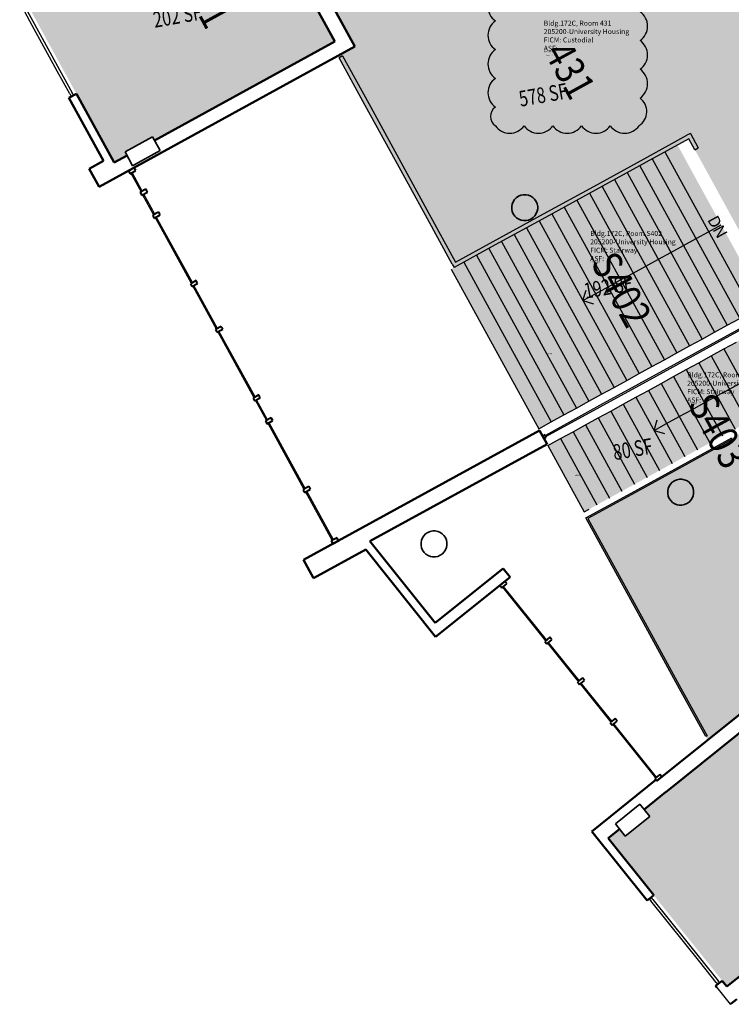
# Model space of a CAD drawing. Units: inches. Extents: x 69235346 to 69237503, y 27657583 to 27660092.
# Drawn here: x 69235697 to 69236243, y 27658340 to 27659095 of the extents above; entities that cross this region are included whole.
import ezdxf
from ezdxf.enums import TextEntityAlignment as Align

# ---------------------------------------------------------------- set-up
doc = ezdxf.new("R2010")
doc.units = ezdxf.units.IN
doc.header["$LTSCALE"] = 100
doc.header["$MEASUREMENT"] = 0
for name, color, linetype in [('A-COLS', 5, 'CONTINUOUS'), ('A-FLOR', 3, 'CONTINUOUS'), ('A-GLAZ', 1, 'CONTINUOUS'), ('A-IDEN-RNUM', 7, 'CONTINUOUS'), ('A-IDEN-SNUM', 4, 'CONTINUOUS'), ('A-IDEN-VNUM', 4, 'CONTINUOUS'), ('A-WALL', 5, 'CONTINUOUS'), ('AREA-TEXT', 3, 'CONTINUOUS'), ('Rooms-Category-Color', 7, 'CONTINUOUS'), ('Rooms-College-Color', 7, 'CONTINUOUS'), ('Rooms-Department-Color', 7, 'CONTINUOUS'), ('Rooms-Division-Color', 7, 'CONTINUOUS'), ('Rooms-Information', 7, 'CONTINUOUS')]:
    doc.layers.add(name, color=color, linetype=linetype)
doc.layers.add('A-REV', color=1, linetype='CONTINUOUS', true_color=0xff0000)
doc.styles.add('Arial', font='arial.ttf')
doc.styles.add('CP_AREA', font='arial.ttf', dxfattribs={"height": 15})
doc.styles.add('CP_ROOMSNUMBER', font='arial.ttf', dxfattribs={"height": 1})
doc.styles.add('CP_ROOMVNUMBER', font='arial.ttf', dxfattribs={"width": 0.85, "height": 0.075})

msp = doc.modelspace()

# ---------------------------------------------------------------- hatches: boundary and pattern name
at = {"layer": 'Rooms-Category-Color', "true_color": 0xadadad}
for points in [[(69236274.32, 27659031.9), (69236357.43, 27659076.41), (69236371.46, 27659084.1), (69236369.61, 27659087.48), (69236351.21, 27659121.02), (69236278.89, 27659252.89), (69236222.58, 27659222), (69236220.28, 27659220.74), (69236072.1, 27659139.48), (69236070.94, 27659138.84), (69236024.73, 27659113.5), (69236005.22, 27659102.8), (69236002.92, 27659101.54), (69236001.66, 27659103.84), (69235996.22, 27659113.75), (69235985.13, 27659133.98), (69235983.87, 27659136.28), (69235976.93, 27659148.93), (69235928.16, 27659122.18), (69235954.15, 27659074.79), (69235941.22, 27659067.69), (69236030.27, 27658905.32), (69236210.45, 27659004.14), (69236278.28, 27658880.46), (69236328.26, 27658907.87), (69236328, 27658908.35), (69236284.59, 27658987.49), (69236282.85, 27658990.67), (69236282.82, 27658990.72), (69236263.49, 27659025.96)], [(69236284.05, 27658869.94), (69236314.83, 27658813.82), (69236131.47, 27658713.26), (69236224.92, 27658542.87), (69236671.88, 27658901.42), (69236595.48, 27659040.73)], [(69236201.71, 27658999.35), (69236268.84, 27658876.93), (69236095.24, 27658781.72), (69236028.08, 27658904.12)], [(69236102.3, 27658768.84), (69236130.19, 27658717.99), (69236303.8, 27658813.2), (69236275.91, 27658864.06)]]:
    msp.add_hatch(color=253, dxfattribs=at).paths.add_polyline_path(points)
at = {"layer": 'Rooms-Category-Color', "true_color": 0x728ef3}
for points in [[(69235696.91, 27659117.9), (69235769.34, 27658985.83), (69235772.59, 27658987.61), (69235775.15, 27658989.02), (69235777.34, 27658990.22), (69235779.26, 27658991.27), (69235777.79, 27658993.96), (69235798.83, 27659005.5), (69235800.3, 27659002.82), (69235938.73, 27659078.73), (69235916.55, 27659119.17), (69235866.3, 27659210.8)], [(69236299.38, 27658588.67), (69236234.41, 27658536.54), (69236194.6, 27658504.61), (69236192.67, 27658503.06), (69236192.65, 27658503.04), (69236191.43, 27658502.06), (69236176.04, 27658489.71), (69236180.38, 27658484.31), (69236161.66, 27658469.29), (69236157.32, 27658474.69), (69236148.45, 27658467.58), (69236239.69, 27658353.87), (69236390.61, 27658474.96)]]:
    msp.add_hatch(color=171, dxfattribs=at).paths.add_polyline_path(points)
at = {"layer": 'Rooms-College-Color', "true_color": 0xadadad}
for points in [[(69236274.32, 27659031.9), (69236357.43, 27659076.41), (69236371.46, 27659084.1), (69236369.61, 27659087.48), (69236351.21, 27659121.02), (69236278.89, 27659252.89), (69236222.58, 27659222), (69236220.28, 27659220.74), (69236072.1, 27659139.48), (69236070.94, 27659138.84), (69236024.73, 27659113.5), (69236005.22, 27659102.8), (69236002.92, 27659101.54), (69236001.66, 27659103.84), (69235996.22, 27659113.75), (69235985.13, 27659133.98), (69235983.87, 27659136.28), (69235976.93, 27659148.93), (69235928.16, 27659122.18), (69235954.15, 27659074.79), (69235941.22, 27659067.69), (69236030.27, 27658905.32), (69236210.45, 27659004.14), (69236278.28, 27658880.46), (69236328.26, 27658907.87), (69236328, 27658908.35), (69236284.59, 27658987.49), (69236282.85, 27658990.67), (69236282.82, 27658990.72), (69236263.49, 27659025.96)], [(69235696.91, 27659117.9), (69235769.34, 27658985.83), (69235772.59, 27658987.61), (69235775.15, 27658989.02), (69235777.34, 27658990.22), (69235779.26, 27658991.27), (69235777.79, 27658993.96), (69235798.83, 27659005.5), (69235800.3, 27659002.82), (69235938.73, 27659078.73), (69235916.55, 27659119.17), (69235866.3, 27659210.8)], [(69236284.05, 27658869.94), (69236314.83, 27658813.82), (69236131.47, 27658713.26), (69236224.92, 27658542.87), (69236671.88, 27658901.42), (69236595.48, 27659040.73)], [(69236201.71, 27658999.35), (69236268.84, 27658876.93), (69236095.24, 27658781.72), (69236028.08, 27658904.12)], [(69236102.3, 27658768.84), (69236130.19, 27658717.99), (69236303.8, 27658813.2), (69236275.91, 27658864.06)], [(69236299.38, 27658588.67), (69236234.41, 27658536.54), (69236194.6, 27658504.61), (69236192.67, 27658503.06), (69236192.65, 27658503.04), (69236191.43, 27658502.06), (69236176.04, 27658489.71), (69236180.38, 27658484.31), (69236161.66, 27658469.29), (69236157.32, 27658474.69), (69236148.45, 27658467.58), (69236239.69, 27658353.87), (69236390.61, 27658474.96)]]:
    msp.add_hatch(color=253, dxfattribs=at).paths.add_polyline_path(points)
at = {"layer": 'Rooms-Department-Color', "true_color": 0xacacac}
for points in [[(69236274.32, 27659031.9), (69236357.43, 27659076.41), (69236371.46, 27659084.1), (69236369.61, 27659087.48), (69236351.21, 27659121.02), (69236278.89, 27659252.89), (69236222.58, 27659222), (69236220.28, 27659220.74), (69236072.1, 27659139.48), (69236070.94, 27659138.84), (69236024.73, 27659113.5), (69236005.22, 27659102.8), (69236002.92, 27659101.54), (69236001.66, 27659103.84), (69235996.22, 27659113.75), (69235985.13, 27659133.98), (69235983.87, 27659136.28), (69235976.93, 27659148.93), (69235928.16, 27659122.18), (69235954.15, 27659074.79), (69235941.22, 27659067.69), (69236030.27, 27658905.32), (69236210.45, 27659004.14), (69236278.28, 27658880.46), (69236328.26, 27658907.87), (69236328, 27658908.35), (69236284.59, 27658987.49), (69236282.85, 27658990.67), (69236282.82, 27658990.72), (69236263.49, 27659025.96)], [(69236284.05, 27658869.94), (69236314.83, 27658813.82), (69236131.47, 27658713.26), (69236224.92, 27658542.87), (69236671.88, 27658901.42), (69236595.48, 27659040.73)], [(69236201.71, 27658999.35), (69236268.84, 27658876.93), (69236095.24, 27658781.72), (69236028.08, 27658904.12)], [(69236102.3, 27658768.84), (69236130.19, 27658717.99), (69236303.8, 27658813.2), (69236275.91, 27658864.06)]]:
    msp.add_hatch(color=253, dxfattribs=at).paths.add_polyline_path(points)
at = {"layer": 'Rooms-Department-Color', "true_color": 0x604aed}
for points in [[(69235696.91, 27659117.9), (69235769.34, 27658985.83), (69235772.59, 27658987.61), (69235775.15, 27658989.02), (69235777.34, 27658990.22), (69235779.26, 27658991.27), (69235777.79, 27658993.96), (69235798.83, 27659005.5), (69235800.3, 27659002.82), (69235938.73, 27659078.73), (69235916.55, 27659119.17), (69235866.3, 27659210.8)], [(69236299.38, 27658588.67), (69236234.41, 27658536.54), (69236194.6, 27658504.61), (69236192.67, 27658503.06), (69236192.65, 27658503.04), (69236191.43, 27658502.06), (69236176.04, 27658489.71), (69236180.38, 27658484.31), (69236161.66, 27658469.29), (69236157.32, 27658474.69), (69236148.45, 27658467.58), (69236239.69, 27658353.87), (69236390.61, 27658474.96)]]:
    msp.add_hatch(color=173, dxfattribs=at).paths.add_polyline_path(points)
at = {"layer": 'Rooms-Division-Color', "true_color": 0xadadad}
for points in [[(69236274.32, 27659031.9), (69236357.43, 27659076.41), (69236371.46, 27659084.1), (69236369.61, 27659087.48), (69236351.21, 27659121.02), (69236278.89, 27659252.89), (69236222.58, 27659222), (69236220.28, 27659220.74), (69236072.1, 27659139.48), (69236070.94, 27659138.84), (69236024.73, 27659113.5), (69236005.22, 27659102.8), (69236002.92, 27659101.54), (69236001.66, 27659103.84), (69235996.22, 27659113.75), (69235985.13, 27659133.98), (69235983.87, 27659136.28), (69235976.93, 27659148.93), (69235928.16, 27659122.18), (69235954.15, 27659074.79), (69235941.22, 27659067.69), (69236030.27, 27658905.32), (69236210.45, 27659004.14), (69236278.28, 27658880.46), (69236328.26, 27658907.87), (69236328, 27658908.35), (69236284.59, 27658987.49), (69236282.85, 27658990.67), (69236282.82, 27658990.72), (69236263.49, 27659025.96)], [(69236284.05, 27658869.94), (69236314.83, 27658813.82), (69236131.47, 27658713.26), (69236224.92, 27658542.87), (69236671.88, 27658901.42), (69236595.48, 27659040.73)], [(69236201.71, 27658999.35), (69236268.84, 27658876.93), (69236095.24, 27658781.72), (69236028.08, 27658904.12)], [(69236102.3, 27658768.84), (69236130.19, 27658717.99), (69236303.8, 27658813.2), (69236275.91, 27658864.06)]]:
    msp.add_hatch(color=253, dxfattribs=at).paths.add_polyline_path(points)
at = {"layer": 'Rooms-Division-Color', "true_color": 0x604aed}
for points in [[(69235696.91, 27659117.9), (69235769.34, 27658985.83), (69235772.59, 27658987.61), (69235775.15, 27658989.02), (69235777.34, 27658990.22), (69235779.26, 27658991.27), (69235777.79, 27658993.96), (69235798.83, 27659005.5), (69235800.3, 27659002.82), (69235938.73, 27659078.73), (69235916.55, 27659119.17), (69235866.3, 27659210.8)], [(69236299.38, 27658588.67), (69236234.41, 27658536.54), (69236194.6, 27658504.61), (69236192.67, 27658503.06), (69236192.65, 27658503.04), (69236191.43, 27658502.06), (69236176.04, 27658489.71), (69236180.38, 27658484.31), (69236161.66, 27658469.29), (69236157.32, 27658474.69), (69236148.45, 27658467.58), (69236239.69, 27658353.87), (69236390.61, 27658474.96)]]:
    msp.add_hatch(color=173, dxfattribs=at).paths.add_polyline_path(points)

# ---------------------------------------------------------------- linework, layer by layer
at = {"layer": 'A-COLS', "lineweight": 35}
for p, q in [((69235777.79, 27658993.96), (69235798.83, 27659005.5)), ((69235798.83, 27659005.5), (69235804.6, 27658994.98)), ((69235783.56, 27658983.44), (69235777.79, 27658993.96)), ((69235804.6, 27658994.98), (69235783.56, 27658983.44)), ((69236154.15, 27658478.65), (69236172.87, 27658493.67)), ((69236172.87, 27658493.67), (69236180.38, 27658484.31)), ((69236161.66, 27658469.29), (69236154.15, 27658478.65)), ((69236180.38, 27658484.31), (69236161.66, 27658469.29))]:
    msp.add_line(p, q, dxfattribs=at)
for centre, start, end in [((69236084.49, 27658951.24), 118.74191, 298.74191), ((69236084.49, 27658951.24), 298.74191, 118.74191), ((69236204.17, 27658733.03), 298.74191, 118.74191), ((69236204.17, 27658733.03), 118.74191, 298.74191), ((69236014.87, 27658693.37), 118.74191, 298.74191), ((69236014.87, 27658693.37), 298.74191, 118.74191)]:
    msp.add_arc(centre, 10, start, end, dxfattribs=at)
at = {"layer": 'A-FLOR'}
for p, q in [((69236192.04, 27658994.04), (69236259.18, 27658871.62)), ((69236182.39, 27658988.75), (69236249.53, 27658866.33)), ((69236163.1, 27658978.17), (69236230.24, 27658855.75)), ((69236172.75, 27658983.46), (69236239.89, 27658861.04)), ((69236153.46, 27658972.88), (69236220.6, 27658850.46)), ((69236134.17, 27658962.3), (69236201.31, 27658839.88)), ((69236143.81, 27658967.59), (69236210.95, 27658845.17)), ((69236124.52, 27658957.01), (69236191.66, 27658834.59)), ((69236105.23, 27658946.44), (69236172.38, 27658824.01)), ((69236114.88, 27658951.73), (69236182.02, 27658829.3)), ((69236095.59, 27658941.15), (69236162.73, 27658818.72)), ((69236085.95, 27658935.86), (69236153.09, 27658813.43)), ((69236215.96, 27658927.54), (69236225.61, 27658932.83)), ((69236225.61, 27658932.83), (69236235.25, 27658938.12)), ((69236066.66, 27658925.28), (69236133.8, 27658802.86)), ((69236076.3, 27658930.57), (69236143.44, 27658808.14)), ((69236206.32, 27658922.25), (69236215.96, 27658927.54)), ((69236057.01, 27658919.99), (69236124.15, 27658797.57)), ((69236187.03, 27658911.67), (69236196.67, 27658916.96)), ((69236196.67, 27658916.96), (69236206.32, 27658922.25)), ((69236037.72, 27658909.41), (69236104.86, 27658786.99)), ((69236047.37, 27658914.7), (69236114.51, 27658792.28)), ((69236177.38, 27658906.38), (69236187.03, 27658911.67)), ((69236028.08, 27658904.12), (69236095.22, 27658781.7)), ((69236158.09, 27658895.8), (69236167.74, 27658901.09)), ((69236167.74, 27658901.09), (69236177.38, 27658906.38)), ((69236148.45, 27658890.51), (69236158.09, 27658895.8)), ((69236129.16, 27658879.94), (69236131.54, 27658888.08)), ((69236138.8, 27658885.22), (69236148.45, 27658890.51)), ((69236129.16, 27658879.94), (69236138.8, 27658885.22)), ((69236129.16, 27658879.94), (69236137.31, 27658877.56)), ((69236239.89, 27658861.04), (69236249.53, 27658866.33)), ((69236220.6, 27658850.46), (69236230.24, 27658855.75)), ((69236230.24, 27658855.75), (69236239.89, 27658861.04)), ((69236210.95, 27658845.17), (69236220.6, 27658850.46)), ((69236237.31, 27658842.87), (69236246.95, 27658848.16)), ((69236201.31, 27658839.88), (69236210.95, 27658845.17)), ((69236227.66, 27658837.58), (69236237.31, 27658842.87)), ((69236237.31, 27658842.87), (69236265.2, 27658792.02)), ((69236182.02, 27658829.3), (69236191.66, 27658834.59)), ((69236191.66, 27658834.59), (69236201.31, 27658839.88)), ((69236218.02, 27658832.29), (69236227.66, 27658837.58)), ((69236227.66, 27658837.58), (69236255.55, 27658786.73)), ((69236172.38, 27658824.01), (69236182.02, 27658829.3)), ((69236198.73, 27658821.72), (69236208.37, 27658827)), ((69236208.37, 27658827), (69236218.02, 27658832.29)), ((69236208.37, 27658827), (69236236.26, 27658776.15)), ((69236218.02, 27658832.29), (69236245.91, 27658781.44)), ((69236153.09, 27658813.43), (69236162.73, 27658818.72)), ((69236162.73, 27658818.72), (69236172.38, 27658824.01)), ((69236189.08, 27658816.43), (69236198.73, 27658821.72)), ((69236198.73, 27658821.72), (69236226.62, 27658770.86)), ((69236143.44, 27658808.14), (69236153.09, 27658813.43)), ((69236169.79, 27658805.85), (69236179.44, 27658811.14)), ((69236179.44, 27658811.14), (69236189.08, 27658816.43)), ((69236179.44, 27658811.14), (69236207.33, 27658760.28)), ((69236189.08, 27658816.43), (69236216.97, 27658765.57)), ((69236231.96, 27658806.87), (69236241.61, 27658812.16)), ((69236241.61, 27658812.16), (69236251.25, 27658817.45)), ((69236124.15, 27658797.57), (69236133.8, 27658802.86)), ((69236133.8, 27658802.86), (69236143.44, 27658808.14)), ((69236160.15, 27658800.56), (69236169.79, 27658805.85)), ((69236169.79, 27658805.85), (69236197.68, 27658754.99)), ((69236222.32, 27658801.58), (69236231.96, 27658806.87)), ((69236114.51, 27658792.28), (69236124.15, 27658797.57)), ((69236140.86, 27658789.98), (69236150.5, 27658795.27)), ((69236150.5, 27658795.27), (69236160.15, 27658800.56)), ((69236150.5, 27658795.27), (69236178.39, 27658744.41)), ((69236160.15, 27658800.56), (69236188.04, 27658749.7)), ((69236203.03, 27658791), (69236212.67, 27658796.29)), ((69236212.67, 27658796.29), (69236222.32, 27658801.58)), ((69236104.86, 27658786.99), (69236114.51, 27658792.28)), ((69236131.21, 27658784.69), (69236140.86, 27658789.98)), ((69236140.86, 27658789.98), (69236168.75, 27658739.12)), ((69236183.74, 27658780.42), (69236186.11, 27658788.57)), ((69236193.38, 27658785.71), (69236203.03, 27658791)), ((69236095.22, 27658781.7), (69236104.86, 27658786.99)), ((69236121.57, 27658779.4), (69236131.21, 27658784.69)), ((69236131.21, 27658784.69), (69236159.1, 27658733.83)), ((69236183.74, 27658780.42), (69236193.38, 27658785.71)), ((69236183.74, 27658780.42), (69236191.88, 27658778.04)), ((69236102.28, 27658768.82), (69236111.92, 27658774.11)), ((69236111.92, 27658774.11), (69236121.57, 27658779.4)), ((69236111.92, 27658774.11), (69236139.81, 27658723.26)), ((69236121.57, 27658779.4), (69236149.46, 27658728.55)), ((69236102.28, 27658768.82), (69236130.17, 27658717.97)), ((69236130.17, 27658717.97), (69236134.03, 27658720.08))]:
    msp.add_line(p, q, dxfattribs=at)
at = {"layer": 'A-GLAZ'}
for p, q in [((69235706.49, 27659091.08), (69235696.87, 27659108.61)), ((69235698.63, 27659109.58), (69235708.24, 27659092.04)), ((69235725.73, 27659056.01), (69235706.49, 27659091.08)), ((69235708.24, 27659092.04), (69235727.48, 27659056.97)), ((69235735.34, 27659038.47), (69235725.73, 27659056.01)), ((69235727.48, 27659056.97), (69235737.1, 27659039.43)), ((69235735.34, 27659038.47), (69235736.3, 27659036.72)), ((69235738.06, 27659037.68), (69235737.1, 27659039.43)), ((69235783.12, 27658978.14), (69235782.24, 27658977.65)), ((69235782.24, 27658977.65), (69235790.05, 27658963.41)), ((69235790.93, 27658963.89), (69235783.12, 27658978.14)), ((69235790.05, 27658963.41), (69235790.93, 27658963.89)), ((69235792.13, 27658961.7), (69235791.26, 27658961.21)), ((69235800.55, 27658946.35), (69235792.13, 27658961.7)), ((69235791.26, 27658961.21), (69235799.67, 27658945.87)), ((69235799.67, 27658945.87), (69235800.55, 27658946.35)), ((69235801.75, 27658944.16), (69235800.87, 27658943.68)), ((69235800.87, 27658943.68), (69235828.52, 27658893.26)), ((69235829.4, 27658893.74), (69235801.75, 27658944.16)), ((69235828.52, 27658893.26), (69235829.4, 27658893.74)), ((69235830.6, 27658891.55), (69235829.73, 27658891.07)), ((69235829.73, 27658891.07), (69235847.76, 27658858.19)), ((69235848.64, 27658858.67), (69235830.6, 27658891.55)), ((69236270.4, 27658869.86), (69236228.75, 27658847.02)), ((69236229.23, 27658846.15), (69236270.89, 27658868.99)), ((69235847.76, 27658858.19), (69235848.64, 27658858.67)), ((69235849.84, 27658856.48), (69235848.96, 27658856)), ((69235848.96, 27658856), (69235876.61, 27658805.58)), ((69235877.49, 27658806.06), (69235849.84, 27658856.48)), ((69236228.75, 27658847.02), (69236185.35, 27658823.22)), ((69236185.83, 27658822.34), (69236229.23, 27658846.15)), ((69236185.35, 27658823.22), (69236141.95, 27658799.42)), ((69236142.44, 27658798.54), (69236185.83, 27658822.34)), ((69235876.61, 27658805.58), (69235877.49, 27658806.06)), ((69235878.69, 27658803.87), (69235877.81, 27658803.39)), ((69235877.81, 27658803.39), (69235886.23, 27658788.05)), ((69235887.1, 27658788.53), (69235878.69, 27658803.87)), ((69236141.95, 27658799.42), (69236100.31, 27658776.58)), ((69236100.79, 27658775.7), (69236142.44, 27658798.54)), ((69235886.23, 27658788.05), (69235887.1, 27658788.53)), ((69235888.31, 27658786.34), (69235887.43, 27658785.86)), ((69235887.43, 27658785.86), (69235915.08, 27658735.44)), ((69235915.96, 27658735.92), (69235888.31, 27658786.34)), ((69236100.31, 27658776.58), (69236100.79, 27658775.7)), ((69235915.08, 27658735.44), (69235915.96, 27658735.92)), ((69235917.16, 27658733.73), (69235916.28, 27658733.25)), ((69235916.28, 27658733.25), (69235936.72, 27658695.98)), ((69235937.6, 27658696.46), (69235917.16, 27658733.73)), ((69235936.72, 27658695.98), (69235937.6, 27658696.46)), ((69236068.32, 27658660.79), (69236067.54, 27658660.17)), ((69236067.54, 27658660.17), (69236100.51, 27658619.08)), ((69236101.29, 27658619.71), (69236068.32, 27658660.79)), ((69236100.51, 27658619.08), (69236101.29, 27658619.71)), ((69236102.85, 27658617.76), (69236102.07, 27658617.13)), ((69236102.07, 27658617.13), (69236125.51, 27658587.92)), ((69236126.29, 27658588.54), (69236102.85, 27658617.76)), ((69236125.51, 27658587.92), (69236126.29, 27658588.54)), ((69236127.86, 27658586.59), (69236127.08, 27658585.97)), ((69236127.08, 27658585.97), (69236150.53, 27658556.74)), ((69236151.31, 27658557.37), (69236127.86, 27658586.59)), ((69236150.53, 27658556.74), (69236151.31, 27658557.37)), ((69236152.87, 27658555.42), (69236152.09, 27658554.79)), ((69236152.09, 27658554.79), (69236184.87, 27658513.94)), ((69236185.65, 27658514.57), (69236152.87, 27658555.42)), ((69236184.87, 27658513.94), (69236185.65, 27658514.57)), ((69236180.01, 27658421.06), (69236181.26, 27658419.5)), ((69236193.78, 27658403.9), (69236181.26, 27658419.5)), ((69236182.82, 27658420.75), (69236181.57, 27658422.31)), ((69236182.82, 27658420.75), (69236195.34, 27658405.15)), ((69236218.81, 27658372.7), (69236193.78, 27658403.9)), ((69236195.34, 27658405.15), (69236220.37, 27658373.95)), ((69236231.33, 27658357.1), (69236218.81, 27658372.7)), ((69236220.37, 27658373.95), (69236232.89, 27658358.35)), ((69236234.14, 27658356.79), (69236232.89, 27658358.35)), ((69236231.33, 27658357.1), (69236232.58, 27658355.54))]:
    msp.add_line(p, q, dxfattribs=at)
at = {"layer": 'A-GLAZ', "lineweight": 40}
for p, q in [((69235784.76, 27658981.89), (69235780.38, 27658979.49)), ((69235780.38, 27658979.49), (69235781.58, 27658977.29)), ((69235781.58, 27658977.29), (69235785.97, 27658979.7)), ((69235785.97, 27658979.7), (69235784.76, 27658981.89)), ((69236100.07, 27658777.02), (69236098.31, 27658776.05)), ((69236098.31, 27658776.05), (69236099.27, 27658774.3)), ((69236099.27, 27658774.3), (69236101.03, 27658775.26)), ((69236101.03, 27658775.26), (69236100.07, 27658777.02)), ((69236069.29, 27658664.78), (69236065.39, 27658661.65)), ((69236065.39, 27658661.65), (69236066.96, 27658659.7)), ((69236066.96, 27658659.7), (69236070.86, 27658662.83)), ((69236070.86, 27658662.83), (69236069.29, 27658664.78))]:
    msp.add_line(p, q, dxfattribs=at)
at = {"layer": 'A-GLAZ', "lineweight": 40, "extrusion": (0, 0, -1)}
for p, q in [((69235793.78, 27658965.45), (69235789.4, 27658963.05)), ((69235789.4, 27658963.05), (69235789.76, 27658962.39)), ((69235789.76, 27658962.39), (69235790.24, 27658961.51)), ((69235790.24, 27658961.51), (69235790.6, 27658960.85)), ((69235790.6, 27658960.85), (69235794.98, 27658963.26)), ((69235794.44, 27658964.24), (69235793.78, 27658965.45)), ((69235794.98, 27658963.26), (69235794.44, 27658964.24)), ((69235803.4, 27658947.91), (69235799.01, 27658945.51)), ((69235804.06, 27658946.71), (69235803.4, 27658947.91)), ((69235804.6, 27658945.72), (69235804.06, 27658946.71)), ((69235799.01, 27658945.51), (69235799.38, 27658944.85)), ((69235799.38, 27658944.85), (69235799.86, 27658943.98)), ((69235799.86, 27658943.98), (69235800.22, 27658943.32)), ((69235800.22, 27658943.32), (69235804.6, 27658945.72)), ((69235832.25, 27658895.31), (69235827.87, 27658892.9)), ((69235832.91, 27658894.1), (69235832.25, 27658895.31)), ((69235833.45, 27658893.11), (69235832.91, 27658894.1)), ((69235827.87, 27658892.9), (69235828.23, 27658892.24)), ((69235828.23, 27658892.24), (69235828.71, 27658891.37)), ((69235828.71, 27658891.37), (69235829.07, 27658890.71)), ((69235829.07, 27658890.71), (69235833.45, 27658893.11)), ((69235851.48, 27658860.23), (69235847.1, 27658857.83)), ((69235847.1, 27658857.83), (69235847.46, 27658857.17)), ((69235847.46, 27658857.17), (69235847.94, 27658856.3)), ((69235847.94, 27658856.3), (69235848.3, 27658855.64)), ((69235848.3, 27658855.64), (69235852.69, 27658858.04)), ((69235852.15, 27658859.03), (69235851.48, 27658860.23)), ((69235852.69, 27658858.04), (69235852.15, 27658859.03)), ((69235880.34, 27658807.63), (69235875.95, 27658805.22)), ((69235875.95, 27658805.22), (69235876.31, 27658804.56)), ((69235876.31, 27658804.56), (69235876.79, 27658803.69)), ((69235876.79, 27658803.69), (69235877.16, 27658803.03)), ((69235877.16, 27658803.03), (69235881.54, 27658805.43)), ((69235881, 27658806.42), (69235880.34, 27658807.63)), ((69235881.54, 27658805.43), (69235881, 27658806.42)), ((69235889.95, 27658790.09), (69235885.57, 27658787.69)), ((69235885.57, 27658787.69), (69235885.93, 27658787.03)), ((69235886.77, 27658785.49), (69235891.16, 27658787.9)), ((69235890.62, 27658788.89), (69235889.95, 27658790.09)), ((69235891.16, 27658787.9), (69235890.62, 27658788.89)), ((69235885.93, 27658787.03), (69235886.41, 27658786.15)), ((69235886.41, 27658786.15), (69235886.77, 27658785.49)), ((69235918.81, 27658737.48), (69235914.42, 27658735.08)), ((69235914.42, 27658735.08), (69235914.78, 27658734.42)), ((69235915.62, 27658732.89), (69235920.01, 27658735.29)), ((69235919.47, 27658736.28), (69235918.81, 27658737.48)), ((69235920.01, 27658735.29), (69235919.47, 27658736.28)), ((69235914.78, 27658734.42), (69235915.26, 27658733.54)), ((69235915.26, 27658733.54), (69235915.62, 27658732.89)), ((69235940.44, 27658698.03), (69235936.06, 27658695.62)), ((69235941.65, 27658695.84), (69235940.44, 27658698.03)), ((69235936.06, 27658695.62), (69235937.26, 27658693.43)), ((69235937.26, 27658693.43), (69235941.65, 27658695.84)), ((69236103.82, 27658621.74), (69236099.92, 27658618.61)), ((69236105.39, 27658619.79), (69236103.82, 27658621.74)), ((69236099.92, 27658618.61), (69236101.49, 27658616.66)), ((69236101.49, 27658616.66), (69236105.39, 27658619.79)), ((69236128.83, 27658590.58), (69236124.93, 27658587.45)), ((69236124.93, 27658587.45), (69236126.49, 27658585.5)), ((69236126.49, 27658585.5), (69236130.39, 27658588.63)), ((69236130.39, 27658588.63), (69236128.83, 27658590.58)), ((69236153.84, 27658559.4), (69236149.94, 27658556.27)), ((69236149.94, 27658556.27), (69236151.5, 27658554.32)), ((69236151.5, 27658554.32), (69236155.4, 27658557.45)), ((69236155.4, 27658557.45), (69236153.84, 27658559.4)), ((69236188.18, 27658516.6), (69236184.28, 27658513.47)), ((69236189.75, 27658514.65), (69236188.18, 27658516.6)), ((69236184.28, 27658513.47), (69236185.85, 27658511.52)), ((69236185.85, 27658511.52), (69236189.75, 27658514.65))]:
    msp.add_line(p, q, dxfattribs=at)
at = {"layer": 'A-REV'}
msp.add_lwpolyline([(69236061.95, 27659014.08, 0.520567), (69236084, 27659014.08, 0.520567), (69236106.05, 27659014.08, 0.520567), (69236128.1, 27659014.08, 0.520567), (69236150.14, 27659014.08, 0.520567), (69236172.19, 27659014.08, 0.520567), (69236173, 27659035.32, 0.520567), (69236173, 27659057.37, 0.520567), (69236173, 27659079.41, 0.520567), (69236173, 27659101.46, 0.520567), (69236169.13, 27659119.64, 0.520567), (69236147.08, 27659119.64, 0.520567), (69236125.03, 27659119.64, 0.520567), (69236102.99, 27659119.64, 0.520567), (69236080.94, 27659119.64, 0.520567), (69236061.95, 27659116.57, 0.520567), (69236061.95, 27659094.53, 0.520567), (69236061.95, 27659072.48, 0.520567), (69236061.95, 27659050.43, 0.520567), (69236061.95, 27659028.38, 0.520567)], format="xyb", close=True, dxfattribs=at)
at = {"layer": 'A-WALL', "lineweight": 50}
for p, q in [((69235885.83, 27659175.18), (69235938.73, 27659078.73)), ((69235954.15, 27659074.79), (69235928.16, 27659122.18)), ((69235757.8, 27658967.1), (69235954.15, 27659074.79)), ((69235938.73, 27659078.73), (69235800.3, 27659002.82)), ((69235740.37, 27659038.66), (69235734.67, 27659035.54)), ((69235769.34, 27658985.83), (69235740.37, 27659038.66)), ((69235734.67, 27659035.54), (69235761.18, 27658987.2)), ((69235761.18, 27658987.2), (69235750.11, 27658981.13)), ((69235779.26, 27658991.27), (69235769.34, 27658985.83)), ((69235750.11, 27658981.13), (69235757.8, 27658967.1)), ((69236095.91, 27658780.44), (69235914.69, 27658681.05)), ((69236101.68, 27658769.92), (69236095.91, 27658780.44)), ((69235965.7, 27658695.34), (69236101.68, 27658769.92)), ((69236015.87, 27658632.81), (69235965.7, 27658695.34)), ((69235922.38, 27658667.02), (69235962.46, 27658689)), ((69235962.46, 27658689), (69236016.12, 27658622.12)), ((69235914.69, 27658681.05), (69235922.38, 27658667.02)), ((69236067.87, 27658674.54), (69236015.87, 27658632.81)), ((69236073.19, 27658667.91), (69236067.87, 27658674.54)), ((69236016.12, 27658622.12), (69236073.19, 27658667.91)), ((69236298.23, 27658601.69), (69236185.87, 27658511.54)), ((69236192.67, 27658503.06), (69236299.38, 27658588.67)), ((69236185.14, 27658512.4), (69236135.87, 27658472.87)), ((69236176.04, 27658489.71), (69236192.65, 27658503.04)), ((69236135.87, 27658472.87), (69236178.45, 27658419.8)), ((69236148.45, 27658467.58), (69236157.32, 27658474.69)), ((69236390.61, 27658474.96), (69236239.69, 27658353.87)), ((69236183.52, 27658423.87), (69236148.45, 27658467.58)), ((69236178.45, 27658419.8), (69236183.52, 27658423.87)), ((69236236.09, 27658358.35), (69236231.02, 27658354.29)), ((69236239.69, 27658353.87), (69236236.09, 27658358.35)), ((69236231.02, 27658354.29), (69236231.88, 27658353.21)), ((69236242.72, 27658340.6), (69236247.35, 27658344.31))]:
    msp.add_line(p, q, dxfattribs=at)
at = {"layer": 'A-WALL'}
for p, q in [((69235944.66, 27659067.66), (69235942.03, 27659066.21)), ((69235943.12, 27659067.1), (69235943.22, 27659067.16)), ((69235943.12, 27659067.1), (69235943.24, 27659066.88)), ((69235943.22, 27659067.16), (69235943.33, 27659067.21)), ((69235943.45, 27659067), (69235943.33, 27659067.21)), ((69235944.66, 27659067.66), (69235964.74, 27659031.05)), ((69235962.11, 27659029.61), (69235942.03, 27659066.21)), ((69235985.19, 27658987.52), (69235962.11, 27659029.61)), ((69235964.74, 27659031.05), (69235987.82, 27658988.97)), ((69236176.13, 27658988.74), (69236209.01, 27659006.77)), ((69236211.64, 27659008.21), (69236209.01, 27659006.77)), ((69236211.64, 27659008.21), (69236217.71, 27658997.14)), ((69236210.45, 27659004.14), (69236177.57, 27658986.11)), ((69236215.08, 27658995.7), (69236210.45, 27659004.14)), ((69236215.08, 27658995.7), (69236217.71, 27658997.14)), ((69236008.27, 27658945.44), (69235985.19, 27658987.52)), ((69235987.82, 27658988.97), (69236010.9, 27658946.88)), ((69236137.55, 27658967.58), (69236176.13, 27658988.74)), ((69236177.57, 27658986.11), (69236138.99, 27658964.95)), ((69236098.97, 27658946.42), (69236137.55, 27658967.58)), ((69236138.99, 27658964.95), (69236100.41, 27658943.79)), ((69236010.9, 27658946.88), (69236031.46, 27658909.4)), ((69236060.39, 27658925.26), (69236098.97, 27658946.42)), ((69236028.83, 27658907.95), (69236008.27, 27658945.44)), ((69236100.41, 27658943.79), (69236061.83, 27658922.63)), ((69236031.46, 27658909.4), (69236060.39, 27658925.26)), ((69236061.83, 27658922.63), (69236030.27, 27658905.32)), ((69236028.83, 27658907.95), (69236030.27, 27658905.32)), ((69236204.8, 27658753.48), (69236243.38, 27658774.64)), ((69236243.92, 27658773.65), (69236205.34, 27658752.49)), ((69236166.22, 27658732.32), (69236204.8, 27658753.48)), ((69236205.34, 27658752.49), (69236166.76, 27658731.33)), ((69236131.47, 27658713.26), (69236166.21, 27658732.32)), ((69236166.75, 27658731.33), (69236133, 27658712.82)), ((69236154.37, 27658671.5), (69236131.47, 27658713.26)), ((69236132.99, 27658712.81), (69236155.36, 27658672.04)), ((69236177.45, 27658629.42), (69236154.37, 27658671.5)), ((69236155.36, 27658672.04), (69236178.44, 27658629.96)), ((69236200.53, 27658587.33), (69236177.45, 27658629.42)), ((69236178.44, 27658629.96), (69236201.52, 27658587.87)), ((69236223.46, 27658545.52), (69236200.53, 27658587.33)), ((69236201.52, 27658587.87), (69236224.45, 27658546.06)), ((69236224.45, 27658546.06), (69236223.46, 27658545.52)), ((69236231.88, 27658353.21), (69236242.28, 27658340.25)), ((69236242.28, 27658340.25), (69236242.72, 27658340.6))]:
    msp.add_line(p, q, dxfattribs=at)

# ---------------------------------------------------------------- texts
at = {"layer": 'A-FLOR', "style": 'Arial'}
msp.add_text('DN', height=9, rotation=298.74191, dxfattribs=at).set_placement((69236224.39, 27658941.99))
at = {"layer": 'A-IDEN-RNUM', "style": 'CP_ROOMSNUMBER'}
for s, p in [('0431-00', (69236101, 27659067.67)), ('S402-00', (69236100.54, 27658838.68)), ('S403-00', (69236122.83, 27658745.53))]:
    msp.add_text(s, height=1, dxfattribs=at).set_placement(p)
at = {"layer": 'A-IDEN-SNUM', "style": 'CP_ROOMSNUMBER'}
for s, p in [('172C043100', (69236099.06, 27659070.34)), ('172CS40200', (69236134.72, 27658909.07)), ('172CS40300', (69236209.14, 27658800.58))]:
    msp.add_text(s, height=1, dxfattribs=at).set_placement(p)
at = {"layer": 'A-IDEN-VNUM', "style": 'CP_ROOMVNUMBER', "width": 0.85}
for s, p in [('401', (69235819.45, 27659124.72)), ('431', (69236099.06, 27659070.34)), ('S402', (69236134.72, 27658909.07)), ('S403', (69236209.14, 27658800.58))]:
    msp.add_text(s, height=22.5, rotation=298.74191, dxfattribs=at).set_placement(p)
at = {"layer": 'AREA-TEXT', "style": 'CP_AREA', "width": 0.75}
for s, p in [('202 SF', (69235817.82, 27659098.32)), ('578 SF', (69236098.56, 27659037.77)), ('192 SF', (69236148.46, 27658890.53)), ('80 SF', (69236167.3, 27658766.05))]:
    msp.add_text(s, height=12, rotation=9.98059, dxfattribs=at).set_placement(p, align=Align.MIDDLE_CENTER)

# ---------------------------------------------------------------- next in the draw order: texts
at = {"layer": 'Rooms-Information', "char_height": 3.8571, "width": 86.4, "attachment_point": 7, "style": 'CP_ROOMVNUMBER', "bg_fill": 3, "box_fill_scale": 1.5, "bg_fill_color": 256, "bg_fill_true_color": 13158600, "bg_fill_transparency": 0}
for s, insert in [('Bldg.172C, Room 431^M^J205200-University Housing^M^JFICM: Custodial^M^JASF: ', (69236099.06, 27659070.34)), ('Bldg.172C, Room S402^M^J205200-University Housing^M^JFICM: Stairway^M^JASF: ', (69236134.72, 27658909.07)), ('Bldg.172C, Room S403^M^J205200-University Housing^M^JFICM: Stairway^M^JASF: ', (69236209.14, 27658800.58))]:
    msp.add_mtext(s, dxfattribs=dict(at, insert=insert))

doc.saveas('drawing.dxf')
